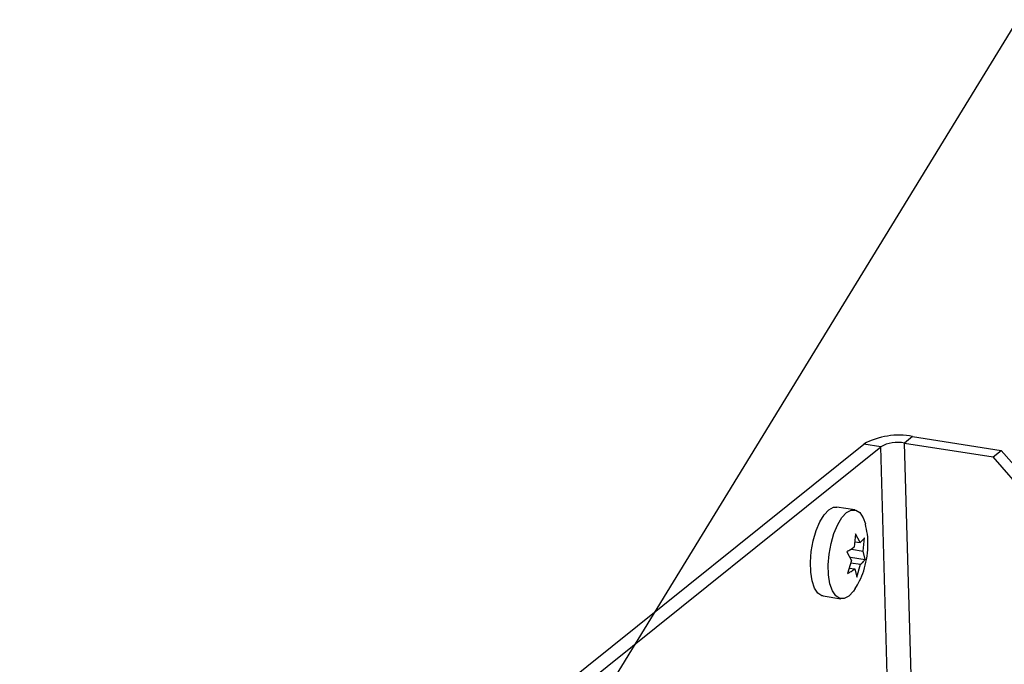
# Paper-space layout 'Top Level(2)' of a CAD drawing. Units: inches. Extents: x 0.1 to 11.1, y 0.2 to 8.4.
# Drawn here: x 8.2 to 8.5, y 6.3 to 6.5 of the extents above; entities that cross this region are included whole.
import ezdxf

# ---------------------------------------------------------------- set-up
doc = ezdxf.new("R2010")
doc.units = ezdxf.units.IN
doc.header["$MEASUREMENT"] = 0
doc.layers.add('FORMAT', color=7, linetype='Continuous')
doc.dimstyles.new('SLDDIMSTYLE0', dxfattribs={"dimtxt": 0.18, "dimasz": 0.08089192708333333, "dimexe": 0, "dimexo": 0.0625, "dimgap": 0, "dimtad": 0, "dimtih": 1, "dimtoh": 1, "dimdec": 0, "dimrnd": 1e-09, "dimzin": 0, "dimdsep": 46, "dimtxsty": 'Standard', "dimsah": 1, "dimcen": 0.09, "dimadec": 0, "dimazin": 0, "dimtfac": 0.08089192708333333, "dimtdec": 0, "dimtofl": 0, "dimtmove": 0, "dimatfit": 3, "dimfxl": 0, "dimfrac": 2, "dimtolj": 1, "dimtzin": 0, "dimarcsym": 0})

psp = doc.layouts.new('Top Level(2)')

# ---------------------------------------------------------------- linework, layer by layer
at = {"color": 7, "linetype": 'Continuous', "lineweight": 25}
for p, q in [((8.50440624435546, 6.381738602345346), (8.501883883864354, 6.379714560542064)), ((8.50440624435546, 6.381738602345346), (8.531741335985556, 6.377467718349628)), ((8.228963217407923, 6.170475596947685), (8.489310947626505, 6.379390267992023)), ((8.23419609325359, 6.169657988614989), (8.49454383976828, 6.378572659659326)), ((8.49454383976828, 6.378572659659326), (8.489310947626505, 6.379390267992023)), ((8.501883883864354, 6.379714560542064), (8.52921899179056, 6.375443676546348)), ((8.52921899179056, 6.375443676546348), (8.531741335985556, 6.377467718349628)), ((8.55496682620123, 6.345792060565826), (8.52921899179056, 6.375443676546348)), ((8.531741335985556, 6.377467718349628), (8.557489170396227, 6.347816102369109)), ((8.486551055064576, 6.359135900490723), (8.481048006043673, 6.359995683151033)), ((8.486772991760002, 6.351702333030595), (8.48636598016554, 6.347569770399941)), ((8.488174554828285, 6.349021036597753), (8.486772991760002, 6.351702333030595)), ((8.486534156000534, 6.349277341785043), (8.488174554828285, 6.349021036597753)), ((8.489174190687814, 6.34640251277309), (8.489581202282277, 6.350535140588176)), ((8.484155478294037, 6.346181276810308), (8.48555704136232, 6.343499980377466)), ((8.485496908723645, 6.346977048358228), (8.489174190687814, 6.34640251277309)), ((8.489771899338589, 6.343846761556605), (8.489174190687814, 6.34640251277309)), ((8.48555704136232, 6.343499980377466), (8.484346191646456, 6.339492962963169)), ((8.485214138656895, 6.344558901478052), (8.489771899338589, 6.343846761556605)), ((8.485346821568577, 6.342804332117357), (8.488365251884595, 6.342332722750615)), ((8.48715440216873, 6.338325705336318), (8.488365251884595, 6.342332722750615)), ((8.484846498459461, 6.341148647540263), (8.486556677221849, 6.340881456552802)), ((8.486556677221849, 6.340881456552802), (8.48715440216873, 6.338325705336318)), ((8.476759978542297, 6.332550886121596), (8.48226301126709, 6.331691103461286))]:
    psp.add_line(p, q, dxfattribs=at)
at = {"color": 8, "linetype": 'Continuous', "lineweight": 25}
for p, q in [((8.496955908200157, 6.293975977668157), (8.49454383976828, 6.378572659659326)), ((8.504273691812644, 6.295898722863847), (8.501883883864354, 6.379714560542064))]:
    psp.add_line(p, q, dxfattribs=at)
at = {"color": 7, "linetype": 'Continuous', "lineweight": 25, "flags": 128}
for points in [[(8.478536971347657, 6.359144961126795), (8.47999038863173, 6.359928673554763), (8.481048006043673, 6.359995683151033)], [(8.476759978542297, 6.332550886121596), (8.476427342384937, 6.332627868935988), (8.475181016041866, 6.333430810771446), (8.474151069421378, 6.334980049170808), (8.47339730923999, 6.337185694802113), (8.472963604620555, 6.339919464702851), (8.472875149346102, 6.343022504411827), (8.47313702780234, 6.346314448605229), (8.473734084608791, 6.34960398097464), (8.47463160905533, 6.352699980764942), (8.475777421003995, 6.355422473758916), (8.477104934557335, 6.357613257339686), (8.478536971347657, 6.359144961126795)], [(8.486715173168669, 6.334815523664013), (8.486206115345645, 6.334073529272633), (8.484774045963105, 6.332541825485525), (8.48332064497514, 6.331758113057556), (8.48193037510973, 6.331768021091246), (8.480684048766658, 6.332570962926704), (8.47965410214617, 6.334120266510498), (8.478900341964783, 6.336325912141803), (8.478466637345347, 6.339059616858109), (8.478378182070895, 6.342162656567085), (8.478640060527132, 6.345454600760487), (8.479237117333586, 6.348744198314331), (8.480134641780122, 6.351840132920201), (8.481280453728788, 6.354562625914173), (8.482607967282128, 6.356753409494944), (8.484040020368559, 6.358285178466485)], [(8.484040020368559, 6.358285178466485), (8.485493421356523, 6.359068890894453), (8.486883691221934, 6.359058917676331), (8.488130017565005, 6.358255975840873), (8.489159964185493, 6.35670673744151), (8.489846519217313, 6.354769521301878)]]:
    psp.add_lwpolyline(points, dxfattribs=at)
at = {"color": 7, "linetype": 'Continuous', "lineweight": 25}
for centre, radius, start, end in [((8.50008335314501, 6.35983541672632), 0.02232570107922503, 78.83538658520189, 118.8495550575596), ((8.499781921316123, 6.369064253785434), 0.01085574873348209, 78.83549098396364, 118.8499100625393)]:
    psp.add_arc(centre, radius, start, end, dxfattribs=at)
for points, knots in [([(8.486701125923537, 6.334834948624801), (8.487176218282501, 6.33562414770216), (8.488222949766016, 6.337362924395669), (8.489402561644509, 6.340396413501002), (8.490308199556162, 6.343940087748865), (8.490697970607405, 6.347746790789304), (8.49058435131929, 6.351424795024777), (8.490064878685946, 6.353699590790735), (8.489829554968841, 6.354730084720416)], [0, 0, 0, 0, 0.1333715155298631, 0.2938463683423426, 0.4696981613454544, 0.6622920295539657, 0.8470165899034836, 1, 1, 1, 1]), ([(8.489581202282277, 6.350535140588176), (8.489396883263073, 6.350292904254544), (8.488978024151104, 6.349742429886628), (8.488462963152235, 6.349279983421788), (8.488174554828285, 6.349021036597753)], [0, 0, 0, 0, 0.4400501599181687, 1, 1, 1, 1]), ([(8.48636598016554, 6.347569770399941), (8.485999011980056, 6.347308542849342), (8.485288899479576, 6.346803046851355), (8.484524739646636, 6.34638384550171), (8.484155478294037, 6.346181276810308)], [0, 0, 0, 0, 0.5167747156023911, 1, 1, 1, 1]), ([(8.488365251884595, 6.342332722750615), (8.488653656673248, 6.342591672395216), (8.489168698731765, 6.343054112560065), (8.48958757744437, 6.34360454932598), (8.489771899338589, 6.343846761556605)], [0, 0, 0, 0, 0.5599635677992881, 1, 1, 1, 1]), ([(8.484346191646456, 6.339492962963169), (8.484715457737343, 6.33969550237519), (8.485479644323153, 6.34011465242873), (8.486189720300894, 6.340620197977799), (8.486556677221849, 6.340881456552802)], [0, 0, 0, 0, 0.4832145679369235, 1, 1, 1, 1])]:
    psp.add_open_spline(points, degree=3, knots=knots, dxfattribs=at)

# ---------------------------------------------------------------- leaders
at = {"layer": 'FORMAT'}
psp.add_leader([(8.350043183931174, 6.205372188213159), (8.969812780204316, 7.217301993566923)], dimstyle='SLDDIMSTYLE0', dxfattribs=at)

doc.saveas('drawing.dxf')
